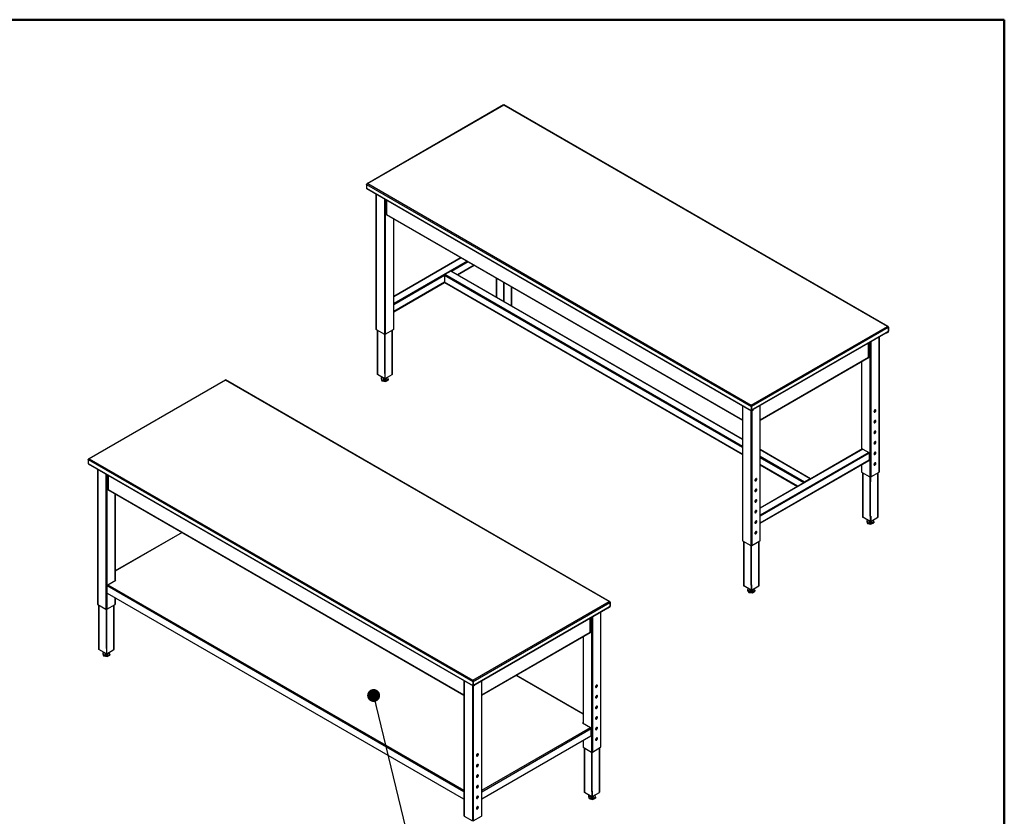
# Model space of a CAD drawing. Units: inches. Extents: x 0.5 to 10.5, y 0.5 to 8.
# Drawn here: x 7.5 to 10.5, y 5.5 to 8 of the extents above; entities that cross this region are included whole.
import ezdxf

# ---------------------------------------------------------------- set-up
doc = ezdxf.new("R2010")
doc.units = ezdxf.units.IN
doc.header["$MEASUREMENT"] = 0
doc.dimstyles.new('SLDDIMSTYLE4', dxfattribs={"dimtxt": 0.18, "dimasz": 0.04, "dimexe": 0, "dimexo": 0.0625, "dimgap": 0, "dimtad": 0, "dimtih": 1, "dimtoh": 1, "dimdec": 0, "dimrnd": 1e-09, "dimzin": 0, "dimdsep": 46, "dimtxsty": 'Standard', "dimblk1": 'DOT', "dimblk2": 'DOT', "dimsah": 1, "dimcen": 0.09, "dimadec": 0, "dimazin": 0, "dimtfac": 0.04, "dimtdec": 0, "dimtofl": 0, "dimtmove": 0, "dimatfit": 3, "dimldrblk": 'DOT', "dimfxl": 0, "dimfrac": 2, "dimtolj": 1, "dimtzin": 0, "dimarcsym": 0})

# ---------------------------------------------------------------- blocks, each defined once
blk = doc.blocks.new('_Dot')
at = {"color": 0, "linetype": 'ByBlock', "lineweight": -2}
blk.add_line((-0.5, 0), (-1, 0), dxfattribs=at)
at = {"color": 0, "linetype": 'ByBlock', "const_width": 0.5}
blk.add_lwpolyline([(-0.25, 0, 1), (0.25, 0, 1)], format="xyb", close=True, dxfattribs=at)

msp = doc.modelspace()

# ---------------------------------------------------------------- linework, layer by layer
at = {"color": 7, "linetype": 'Continuous', "lineweight": 50}
for p, q in [((0.5, 8), (10.5, 8)), ((10.5, 8), (10.5, 0.5))]:
    msp.add_line(p, q, dxfattribs=at)
at = {"color": 7, "linetype": 'Continuous', "lineweight": 25}
for p, q in [((8.95408, 7.73688), (8.53263, 7.49359)), ((8.95495, 7.73651), (8.53435, 7.4937)), ((10.13923, 7.05284), (8.95495, 7.73651)), ((10.14144, 7.05244), (8.95533, 7.73717)), ((8.53069, 7.49159), (9.71863, 6.80581)), ((8.53069, 7.49159), (8.53069, 7.47949)), ((8.53069, 7.47949), (9.71863, 6.7937)), ((8.53435, 7.4937), (9.71863, 6.81004)), ((8.53123, 7.4783), (9.71917, 6.79252)), ((8.5598, 7.46181), (8.5598, 7.04461)), ((8.56039, 7.46147), (8.56039, 7.04379)), ((8.58584, 7.44677), (8.58584, 7.02909)), ((8.58867, 7.44514), (8.58867, 7.02909)), ((8.59187, 7.44329), (8.59187, 7.39988)), ((8.59263, 7.44286), (8.59263, 7.39882)), ((8.59164, 7.40036), (8.59079, 7.39988)), ((8.59079, 7.39988), (8.59263, 7.39882)), ((8.59133, 7.39869), (9.69117, 6.76377)), ((8.59164, 7.40036), (8.59187, 7.40023)), ((8.59263, 7.39882), (9.69117, 6.76464)), ((8.61413, 7.38553), (8.61413, 7.04379)), ((8.61471, 7.04461), (8.61471, 7.38519)), ((8.82255, 7.26521), (8.61471, 7.14523)), ((8.82313, 7.26488), (8.61471, 7.14456)), ((8.84152, 7.25426), (8.61471, 7.12333)), ((8.84435, 7.25263), (8.79291, 7.22293)), ((8.86273, 7.24201), (8.81129, 7.21232)), ((8.81188, 7.21198), (8.86332, 7.24168)), ((8.77111, 7.21035), (8.61471, 7.12007)), ((8.77111, 7.21035), (8.77111, 7.18912)), ((9.69117, 6.67921), (8.77111, 7.21035)), ((8.7909, 7.22341), (8.77252, 7.2128)), ((9.69117, 6.68247), (8.77252, 7.2128)), ((9.69117, 6.7037), (8.7909, 7.22341)), ((9.69117, 6.70437), (8.7919, 7.22351)), ((8.77111, 7.18912), (8.61471, 7.09884)), ((8.61471, 7.09816), (8.77123, 7.18852)), ((9.69117, 6.65798), (8.77111, 7.18912)), ((8.77152, 7.1882), (9.69117, 6.6573)), ((8.93098, 7.20262), (8.93098, 7.14323)), ((8.93189, 7.20209), (8.93189, 7.1427)), ((8.95389, 7.18939), (8.95389, 7.13)), ((8.95495, 7.18878), (8.95495, 7.12938)), ((8.97802, 7.11679), (8.97802, 7.17546)), ((8.97893, 7.11806), (8.97893, 7.17493)), ((8.97739, 7.11643), (8.97802, 7.11679)), ((8.56039, 7.04379), (8.58584, 7.02909)), ((8.56328, 7.04212), (8.56328, 6.90579)), ((8.56419, 7.04159), (8.56419, 6.90453)), ((8.58726, 7.01369), (8.58726, 7.02876)), ((8.58832, 7.01431), (8.58832, 7.02893)), ((8.58867, 7.02909), (8.61413, 7.04379)), ((8.61033, 6.90453), (8.61033, 7.04159)), ((8.61123, 6.90579), (8.61123, 7.04212)), ((9.71863, 6.81004), (10.13923, 7.05284)), ((9.71961, 6.80637), (10.14191, 7.05016)), ((9.72598, 6.79795), (10.13554, 7.03438)), ((9.72598, 6.79707), (10.135, 7.0332)), ((10.13475, 7.03305), (10.13476, 7.03304)), ((10.13476, 7.03304), (10.13476, 7.03306)), ((10.13533, 7.03352), (10.13554, 7.0334)), ((10.14085, 7.03647), (10.13554, 7.0334)), ((10.13554, 7.0334), (10.13554, 7.03438)), ((10.13688, 7.03401), (10.14106, 7.03643)), ((10.13688, 7.03304), (10.14106, 7.03546)), ((10.13688, 7.03401), (10.13688, 7.03304)), ((10.14092, 7.03651), (10.14106, 7.03643)), ((10.14106, 7.03643), (10.14106, 7.03546)), ((10.14205, 7.05024), (10.14163, 7.05076)), ((10.14183, 7.05037), (10.14205, 7.05024)), ((10.14191, 7.05016), (10.14191, 7.0383)), ((10.14205, 7.03814), (10.14191, 7.03822)), ((10.14289, 7.05073), (10.14205, 7.05024)), ((10.14205, 7.05024), (10.14205, 7.03814)), ((10.14205, 7.03814), (10.14289, 7.03863)), ((10.14289, 7.05073), (10.14289, 7.03863)), ((8.5862, 7.01431), (8.58726, 7.01369)), ((8.5862, 7.01431), (8.5862, 6.90816)), ((8.58726, 7.01369), (8.58832, 7.01431)), ((8.58726, 7.01369), (8.58726, 6.90754)), ((10.08096, 6.95796), (10.08096, 7.002)), ((10.08172, 6.95902), (10.08172, 7.00243)), ((10.08491, 7.00428), (10.08491, 6.58823)), ((10.08774, 7.00591), (10.08774, 6.58823)), ((10.11319, 7.02061), (10.11319, 6.60293)), ((10.11378, 6.60375), (10.11378, 7.02094)), ((9.74608, 6.76464), (10.08096, 6.95796)), ((9.74608, 6.76377), (10.08225, 6.95783)), ((10.05887, 6.94433), (10.05887, 6.67267)), ((10.05945, 6.94467), (10.05945, 6.67301)), ((10.08279, 6.95902), (10.08096, 6.95796)), ((10.08195, 6.9595), (10.08172, 6.95937)), ((10.08195, 6.9595), (10.08279, 6.95902)), ((8.58726, 6.89121), (8.56419, 6.90453)), ((8.5862, 6.90816), (8.58726, 6.90754)), ((8.58832, 6.90816), (8.58726, 6.90754)), ((8.58726, 6.90754), (8.58726, 6.89121)), ((8.58832, 6.89182), (8.58832, 6.90816)), ((8.58832, 6.89182), (8.61033, 6.90453)), ((8.0945, 6.88731), (7.67305, 6.64401)), ((8.09537, 6.88694), (7.67477, 6.64413)), ((9.27965, 6.20327), (8.09537, 6.88694)), ((9.28186, 6.20287), (8.09575, 6.8876)), ((8.57917, 6.89588), (8.57646, 6.89461)), ((8.57646, 6.89461), (8.57831, 6.88803)), ((8.57646, 6.89461), (8.57646, 6.89183)), ((8.57646, 6.89183), (8.57831, 6.88525)), ((8.57831, 6.88803), (8.5891, 6.88566)), ((8.57831, 6.88803), (8.57831, 6.88525)), ((8.57831, 6.88525), (8.5891, 6.88288)), ((8.58226, 6.8941), (8.58226, 6.89224)), ((8.58726, 6.89121), (8.58832, 6.89182)), ((8.5891, 6.88566), (8.59805, 6.88987)), ((8.5891, 6.88288), (8.59805, 6.88709)), ((8.5891, 6.88566), (8.5891, 6.88288)), ((8.59226, 6.89224), (8.59226, 6.8941)), ((8.59805, 6.88987), (8.59623, 6.89639)), ((8.59805, 6.88987), (8.59805, 6.88709)), ((9.71863, 6.81004), (9.71863, 6.80928)), ((9.69117, 6.80868), (9.69117, 6.39148)), ((9.69176, 6.80834), (9.69176, 6.39066)), ((9.71721, 6.79365), (9.71721, 6.37597)), ((9.71868, 6.80871), (9.71863, 6.80928)), ((9.71863, 6.80928), (9.71863, 6.80865)), ((9.71863, 6.80581), (9.71947, 6.80629)), ((9.71863, 6.80581), (9.71863, 6.7937)), ((9.71947, 6.79419), (9.71863, 6.7937)), ((9.71961, 6.80637), (9.71935, 6.80652)), ((9.71947, 6.80629), (9.71947, 6.79419)), ((9.71947, 6.7946), (9.71961, 6.79452)), ((9.71947, 6.79409), (9.71992, 6.79383)), ((9.71961, 6.80637), (9.71961, 6.79452)), ((9.72004, 6.79246), (9.72004, 6.37597)), ((9.72046, 6.79362), (9.72022, 6.79376)), ((9.72046, 6.79362), (9.72464, 6.79603)), ((9.72046, 6.79265), (9.72464, 6.79506)), ((9.72046, 6.79362), (9.72046, 6.79265)), ((9.72598, 6.79697), (9.72067, 6.7939)), ((9.72464, 6.79506), (9.72464, 6.79603)), ((9.72508, 6.79567), (9.72508, 6.79645)), ((9.72598, 6.79795), (9.72598, 6.79697)), ((9.7455, 6.80834), (9.7455, 6.39066)), ((9.74608, 6.39148), (9.74608, 6.80868)), ((10.06199, 6.67448), (9.74608, 6.49211)), ((10.06299, 6.67438), (9.74608, 6.49143)), ((9.90206, 6.58263), (9.74608, 6.67267)), ((9.90106, 6.58253), (9.74608, 6.672)), ((10.08137, 6.66376), (9.74608, 6.47021)), ((10.08279, 6.66131), (9.74608, 6.46694)), ((10.06299, 6.67438), (10.08137, 6.66376)), ((10.08279, 6.66131), (10.08279, 6.64008)), ((7.67111, 6.64202), (8.85904, 5.95623)), ((7.67111, 6.64202), (7.67111, 6.62991)), ((7.67111, 6.62991), (8.85904, 5.94413)), ((7.67164, 6.62873), (8.85958, 5.94295)), ((7.67477, 6.64413), (8.85904, 5.96046)), ((9.88268, 6.57192), (9.74608, 6.65077)), ((9.88068, 6.56981), (9.74608, 6.64751)), ((10.08279, 6.64008), (9.74608, 6.44571)), ((9.74608, 6.44503), (10.08237, 6.63917)), ((7.70022, 6.61223), (7.70022, 6.19503)), ((7.7008, 6.61189), (7.7008, 6.19422)), ((7.72626, 6.5972), (7.72626, 6.17952)), ((9.86229, 6.55919), (9.74608, 6.62628)), ((9.74608, 6.6256), (9.8617, 6.55885)), ((10.05887, 6.6256), (10.05887, 6.60375)), ((10.05945, 6.62594), (10.05945, 6.60293)), ((10.05945, 6.60293), (10.08491, 6.58823)), ((10.06235, 6.60126), (10.06235, 6.46493)), ((10.06326, 6.60073), (10.06326, 6.46367)), ((10.08774, 6.58823), (10.11319, 6.60293)), ((10.10939, 6.46367), (10.10939, 6.60073)), ((10.1103, 6.46493), (10.1103, 6.60126)), ((7.72909, 6.59557), (7.72909, 6.17952)), ((7.73228, 6.59372), (7.73228, 6.5503)), ((7.73304, 6.59328), (7.73304, 6.54925)), ((9.90106, 6.58253), (9.88268, 6.57192)), ((10.08526, 6.57345), (10.08632, 6.57283)), ((10.08526, 6.57345), (10.08526, 6.46729)), ((10.08632, 6.57283), (10.08632, 6.5879)), ((10.08739, 6.57345), (10.08632, 6.57283)), ((10.08632, 6.57283), (10.08632, 6.46668)), ((10.08739, 6.57345), (10.08739, 6.58807)), ((7.73205, 6.55079), (7.73121, 6.5503)), ((7.73121, 6.5503), (7.73304, 6.54925)), ((7.73175, 6.54912), (8.83159, 5.91419)), ((7.73205, 6.55079), (7.73228, 6.55066)), ((7.73304, 6.54925), (8.83159, 5.91507)), ((7.75454, 6.53596), (7.75454, 6.26817)), ((7.75513, 6.26851), (7.75513, 6.53562)), ((10.08632, 6.45035), (10.06326, 6.46367)), ((10.07824, 6.45502), (10.07553, 6.45375)), ((10.07553, 6.45375), (10.07737, 6.44717)), ((10.07553, 6.45375), (10.07553, 6.45097)), ((10.07553, 6.45097), (10.07737, 6.44439)), ((10.07737, 6.44717), (10.08817, 6.4448)), ((10.07737, 6.44717), (10.07737, 6.44439)), ((10.08132, 6.45324), (10.08132, 6.45138)), ((10.08526, 6.46729), (10.08632, 6.46668)), ((10.08739, 6.46729), (10.08632, 6.46668)), ((10.08632, 6.46668), (10.08632, 6.45035)), ((10.08632, 6.45035), (10.08739, 6.45096)), ((10.08739, 6.46729), (10.08739, 6.45096)), ((10.08739, 6.45096), (10.10939, 6.46367)), ((10.08817, 6.4448), (10.09712, 6.44901)), ((10.08817, 6.44202), (10.09712, 6.44623)), ((10.09132, 6.45138), (10.09132, 6.45324)), ((10.09712, 6.44901), (10.09529, 6.45553)), ((10.09712, 6.44901), (10.09712, 6.44623)), ((7.96112, 6.4167), (7.75513, 6.29779)), ((7.96191, 6.41625), (7.75513, 6.29688)), ((10.07737, 6.44439), (10.08817, 6.44202)), ((10.08817, 6.4448), (10.08817, 6.44202)), ((9.69176, 6.39066), (9.71721, 6.37597)), ((9.69465, 6.38899), (9.69465, 6.25267)), ((9.69556, 6.38847), (9.69556, 6.2514)), ((9.72004, 6.37597), (9.7455, 6.39066)), ((9.7417, 6.2514), (9.7417, 6.38847)), ((9.74261, 6.25267), (9.74261, 6.38899)), ((9.71757, 6.36118), (9.71863, 6.36057)), ((9.71757, 6.36118), (9.71757, 6.25503)), ((9.71863, 6.36057), (9.71863, 6.37563)), ((9.71969, 6.36118), (9.71863, 6.36057)), ((9.71863, 6.36057), (9.71863, 6.25442)), ((9.71969, 6.36118), (9.71969, 6.37581)), ((7.73227, 6.25531), (7.75684, 6.26949)), ((7.75684, 6.26949), (7.75513, 6.27048)), ((7.75513, 6.26951), (7.756, 6.26901)), ((7.73037, 6.22972), (7.73037, 6.25201)), ((8.83159, 5.61629), (7.73037, 6.25201)), ((7.73227, 6.25531), (8.83159, 5.62069)), ((9.71863, 6.23808), (9.69556, 6.2514)), ((9.71072, 6.24265), (9.70723, 6.24018)), ((9.70723, 6.24018), (9.71133, 6.23395)), ((9.70723, 6.24018), (9.70723, 6.2374)), ((9.70723, 6.2374), (9.71133, 6.23117)), ((9.71133, 6.23395), (9.71133, 6.23117)), ((9.71133, 6.23395), (9.72273, 6.23288)), ((9.71363, 6.24097), (9.71363, 6.23911)), ((9.71757, 6.25503), (9.71863, 6.25442)), ((9.71969, 6.25503), (9.71863, 6.25442)), ((9.71863, 6.25442), (9.71863, 6.23808)), ((9.71863, 6.23808), (9.71969, 6.2387)), ((9.71969, 6.25503), (9.71969, 6.2387)), ((9.71969, 6.2387), (9.7417, 6.2514)), ((9.72273, 6.23288), (9.73003, 6.23805)), ((9.72273, 6.23011), (9.73003, 6.23527)), ((9.72273, 6.23288), (9.72273, 6.23011)), ((9.72363, 6.23911), (9.72363, 6.24097)), ((9.73003, 6.23805), (9.72687, 6.24284)), ((9.73003, 6.23805), (9.73003, 6.23527)), ((8.83159, 5.59302), (7.73122, 6.22825)), ((7.75454, 6.21479), (7.75454, 6.19422)), ((7.75513, 6.19503), (7.75513, 6.21445)), ((8.85904, 5.96046), (9.27965, 6.20327)), ((9.71133, 6.23117), (9.72273, 6.23011)), ((7.7008, 6.19422), (7.72626, 6.17952)), ((7.7037, 6.19255), (7.7037, 6.05622)), ((7.70461, 6.19202), (7.70461, 6.05496)), ((7.72767, 6.16412), (7.72767, 6.17918)), ((7.72874, 6.16473), (7.72874, 6.17936)), ((7.72909, 6.17952), (7.75454, 6.19422)), ((7.75074, 6.05496), (7.75074, 6.19202)), ((7.75165, 6.05622), (7.75165, 6.19255)), ((8.86003, 5.9568), (9.28233, 6.20059)), ((8.8664, 5.94838), (9.27596, 6.18481)), ((8.8664, 5.9475), (9.27542, 6.18362)), ((9.27517, 6.18348), (9.27518, 6.18347)), ((9.27518, 6.18347), (9.27518, 6.18348)), ((9.27575, 6.18395), (9.27596, 6.18383)), ((9.28127, 6.18689), (9.27596, 6.18383)), ((9.27596, 6.18383), (9.27596, 6.18481)), ((9.2773, 6.18444), (9.28148, 6.18685)), ((9.2773, 6.18347), (9.28148, 6.18588)), ((9.2773, 6.18444), (9.2773, 6.18347)), ((9.28133, 6.18694), (9.28148, 6.18685)), ((9.28148, 6.18685), (9.28148, 6.18588)), ((9.28247, 6.20067), (9.28205, 6.20119)), ((9.28225, 6.2008), (9.28247, 6.20067)), ((9.28247, 6.18857), (9.28232, 6.18865)), ((9.28233, 6.20059), (9.28233, 6.18873)), ((9.28331, 6.20116), (9.28247, 6.20067)), ((9.28247, 6.20067), (9.28247, 6.18857)), ((9.28247, 6.18857), (9.28331, 6.18905)), ((9.28331, 6.20116), (9.28331, 6.18905)), ((7.72661, 6.16473), (7.72767, 6.16412)), ((7.72661, 6.16473), (7.72661, 6.05858)), ((7.72767, 6.16412), (7.72874, 6.16473)), ((7.72767, 6.16412), (7.72767, 6.05797)), ((9.22137, 6.10839), (9.22137, 6.15242)), ((9.22213, 6.10944), (9.22213, 6.15286)), ((9.22533, 6.15471), (9.22533, 5.73866)), ((9.22815, 6.15634), (9.22815, 5.73866)), ((9.25361, 6.17103), (9.25361, 5.75336)), ((9.2542, 5.75417), (9.2542, 6.17137)), ((8.8865, 5.91507), (9.22137, 6.10839)), ((8.8865, 5.91419), (9.22267, 6.10826)), ((9.19928, 6.09476), (9.19928, 5.82764)), ((9.19987, 6.0951), (9.19987, 5.82731)), ((9.2232, 6.10944), (9.22137, 6.10839)), ((9.22236, 6.10993), (9.22213, 6.1098)), ((9.22236, 6.10993), (9.2232, 6.10944)), ((7.72767, 6.04164), (7.70461, 6.05496)), ((7.72661, 6.05858), (7.72767, 6.05797)), ((7.72874, 6.05858), (7.72767, 6.05797)), ((7.72767, 6.05797), (7.72767, 6.04164)), ((7.72874, 6.04225), (7.72874, 6.05858)), ((7.72874, 6.04225), (7.75074, 6.05496)), ((7.71958, 6.04631), (7.71688, 6.04504)), ((7.71688, 6.04504), (7.71872, 6.03846)), ((7.71688, 6.04504), (7.71688, 6.04226)), ((7.71688, 6.04226), (7.71872, 6.03568)), ((7.71872, 6.03846), (7.72952, 6.03609)), ((7.71872, 6.03846), (7.71872, 6.03568)), ((7.71872, 6.03568), (7.72952, 6.03331)), ((7.72267, 6.04452), (7.72267, 6.04267)), ((7.72767, 6.04164), (7.72874, 6.04225)), ((7.72952, 6.03609), (7.73847, 6.0403)), ((7.72952, 6.03331), (7.73847, 6.03752)), ((7.72952, 6.03609), (7.72952, 6.03331)), ((7.73267, 6.04267), (7.73267, 6.04452)), ((7.73847, 6.0403), (7.73664, 6.04682)), ((7.73847, 6.0403), (7.73847, 6.03752)), ((8.83159, 5.95911), (8.83159, 5.54191)), ((8.83217, 5.95877), (8.83217, 5.54109)), ((8.85904, 5.96046), (8.85904, 5.95971)), ((8.85909, 5.95914), (8.85904, 5.95971)), ((8.85904, 5.95971), (8.85904, 5.95908)), ((8.88591, 5.95877), (8.88591, 5.54109)), ((8.8865, 5.54191), (8.8865, 5.95911)), ((9.19928, 5.85602), (8.9925, 5.97539)), ((9.19928, 5.85692), (8.99329, 5.97584)), ((8.85763, 5.94407), (8.85763, 5.5264)), ((8.85904, 5.95623), (8.85989, 5.95672)), ((8.85904, 5.95623), (8.85904, 5.94413)), ((8.85989, 5.94462), (8.85904, 5.94413)), ((8.86003, 5.9568), (8.85977, 5.95695)), ((8.85989, 5.95672), (8.85989, 5.94462)), ((8.85989, 5.94503), (8.86003, 5.94494)), ((8.85989, 5.94452), (8.86034, 5.94426)), ((8.86003, 5.9568), (8.86003, 5.94494)), ((8.86046, 5.94289), (8.86046, 5.5264)), ((8.86088, 5.94405), (8.86063, 5.94419)), ((8.86088, 5.94405), (8.86506, 5.94646)), ((8.86088, 5.94307), (8.86506, 5.94549)), ((8.86088, 5.94405), (8.86088, 5.94307)), ((8.8664, 5.9474), (8.86109, 5.94433)), ((8.86506, 5.94549), (8.86506, 5.94646)), ((8.86549, 5.9461), (8.86549, 5.94688)), ((8.8664, 5.94838), (8.8664, 5.9474)), ((8.8865, 5.62069), (9.22214, 5.81445)), ((8.8865, 5.61629), (9.22405, 5.81115)), ((9.19928, 5.82962), (9.19757, 5.82863)), ((9.19757, 5.82863), (9.22214, 5.81445)), ((9.19841, 5.82815), (9.19928, 5.82865)), ((9.22405, 5.78886), (9.22405, 5.81115)), ((9.2232, 5.78739), (8.8865, 5.59302)), ((9.19928, 5.77359), (9.19928, 5.75417)), ((9.19987, 5.77393), (9.19987, 5.75336)), ((9.19987, 5.75336), (9.22533, 5.73866)), ((9.20276, 5.75169), (9.20276, 5.61536)), ((9.20367, 5.75116), (9.20367, 5.61409)), ((9.22815, 5.73866), (9.25361, 5.75336)), ((9.24981, 5.61409), (9.24981, 5.75116)), ((9.25072, 5.61536), (9.25072, 5.75169)), ((9.22568, 5.72387), (9.22674, 5.72326)), ((9.22568, 5.72387), (9.22568, 5.61772)), ((9.22674, 5.72326), (9.22674, 5.73832)), ((9.2278, 5.72387), (9.22674, 5.72326)), ((9.22674, 5.72326), (9.22674, 5.61711)), ((9.2278, 5.72387), (9.2278, 5.7385)), ((9.22674, 5.60078), (9.20367, 5.61409)), ((9.21865, 5.60545), (9.21595, 5.60418)), ((9.21595, 5.60418), (9.21779, 5.59759)), ((9.21595, 5.60418), (9.21595, 5.6014)), ((9.21595, 5.6014), (9.21779, 5.59482)), ((9.21779, 5.59759), (9.22858, 5.59523)), ((9.21779, 5.59759), (9.21779, 5.59482)), ((9.21779, 5.59482), (9.22858, 5.59245)), ((9.22174, 5.60366), (9.22174, 5.60181)), ((9.22568, 5.61772), (9.22674, 5.61711)), ((9.2278, 5.61772), (9.22674, 5.61711)), ((9.22674, 5.61711), (9.22674, 5.60078)), ((9.22674, 5.60078), (9.2278, 5.60139)), ((9.2278, 5.61772), (9.2278, 5.60139)), ((9.2278, 5.60139), (9.24981, 5.61409)), ((9.22858, 5.59523), (9.23753, 5.59944)), ((9.22858, 5.59245), (9.23753, 5.59666)), ((9.22858, 5.59523), (9.22858, 5.59245)), ((9.23174, 5.60181), (9.23174, 5.60366)), ((9.23753, 5.59944), (9.23571, 5.60596)), ((9.23753, 5.59944), (9.23753, 5.59666)), ((8.83217, 5.54109), (8.85763, 5.5264)), ((8.86046, 5.5264), (8.88591, 5.54109))]:
    msp.add_line(p, q, dxfattribs=at)
at = {"color": 7, "linetype": 'Continuous', "lineweight": 25, "flags": 128}
for points in [[(8.58226, 6.89224), (8.58229, 6.89189), (8.58258, 6.89122), (8.58314, 6.8906), (8.58394, 6.89008), (8.58493, 6.88969), (8.58606, 6.88944), (8.58725, 6.88935), (8.58845, 6.88944), (8.58958, 6.88968), (8.59057, 6.89008), (8.59137, 6.8906), (8.59193, 6.89121)], [(8.59193, 6.89121), (8.59222, 6.89189), (8.59226, 6.89224)], [(10.09757, 6.78988), (10.09767, 6.78907), (10.09796, 6.78843), (10.09842, 6.788), (10.09902, 6.78782), (10.09972, 6.78788), (10.10047, 6.7882), (10.10122, 6.78875), (10.10192, 6.78949), (10.10252, 6.79037), (10.10298, 6.79133), (10.10327, 6.7923), (10.10337, 6.79323), (10.10327, 6.79403), (10.10298, 6.79467), (10.10252, 6.7951), (10.10192, 6.79529), (10.10122, 6.79522), (10.10047, 6.7949), (10.09972, 6.79435), (10.09902, 6.79361), (10.09842, 6.79274), (10.09796, 6.79178), (10.09767, 6.7908), (10.09757, 6.78988)], [(10.10205, 6.79527), (10.10213, 6.79516), (10.10242, 6.79452), (10.10252, 6.79372), (10.10242, 6.79279), (10.10213, 6.79182), (10.10167, 6.79086), (10.10107, 6.78998), (10.10037, 6.78924), (10.09962, 6.78869), (10.09887, 6.78837), (10.09817, 6.78831), (10.09804, 6.78832)], [(10.09757, 6.75722), (10.09767, 6.75641), (10.09796, 6.75577), (10.09842, 6.75534), (10.09902, 6.75515), (10.09972, 6.75522), (10.10047, 6.75554), (10.10122, 6.75609), (10.10192, 6.75683), (10.10252, 6.75771), (10.10298, 6.75867), (10.10327, 6.75964), (10.10337, 6.76056), (10.10327, 6.76137), (10.10298, 6.76201), (10.10252, 6.76244), (10.10192, 6.76263), (10.10122, 6.76256), (10.10047, 6.76224), (10.09972, 6.76169), (10.09902, 6.76095), (10.09842, 6.76007), (10.09796, 6.75911), (10.09767, 6.75814), (10.09757, 6.75722)], [(10.10205, 6.76261), (10.10213, 6.7625), (10.10242, 6.76186), (10.10252, 6.76105), (10.10242, 6.76013), (10.10213, 6.75916), (10.10167, 6.7582), (10.10107, 6.75732), (10.10037, 6.75658), (10.09962, 6.75603), (10.09887, 6.75571), (10.09817, 6.75564), (10.09804, 6.75566)], [(10.09757, 6.72455), (10.09767, 6.72375), (10.09796, 6.72311), (10.09842, 6.72268), (10.09902, 6.72249), (10.09972, 6.72256), (10.10047, 6.72288), (10.10122, 6.72343), (10.10192, 6.72417), (10.10252, 6.72504), (10.10298, 6.726), (10.10327, 6.72698), (10.10337, 6.7279), (10.10327, 6.72871), (10.10298, 6.72935), (10.10252, 6.72978), (10.10192, 6.72996), (10.10122, 6.7299), (10.10047, 6.72958), (10.09972, 6.72903), (10.09902, 6.72829), (10.09842, 6.72741), (10.09796, 6.72645), (10.09767, 6.72548), (10.09757, 6.72455)], [(10.10205, 6.72995), (10.10213, 6.72984), (10.10242, 6.7292), (10.10252, 6.72839), (10.10242, 6.72747), (10.10213, 6.72649), (10.10167, 6.72553), (10.10107, 6.72466), (10.10037, 6.72392), (10.09962, 6.72337), (10.09887, 6.72305), (10.09817, 6.72298), (10.09804, 6.723)], [(10.09757, 6.69189), (10.09767, 6.69108), (10.09796, 6.69044), (10.09842, 6.69002), (10.09902, 6.68983), (10.09972, 6.6899), (10.10047, 6.69022), (10.10122, 6.69077), (10.10192, 6.6915), (10.10252, 6.69238), (10.10298, 6.69334), (10.10327, 6.69432), (10.10337, 6.69524), (10.10327, 6.69605), (10.10298, 6.69669), (10.10252, 6.69712), (10.10192, 6.6973), (10.10122, 6.69723), (10.10047, 6.69691), (10.09972, 6.69637), (10.09902, 6.69563), (10.09842, 6.69475), (10.09796, 6.69379), (10.09767, 6.69282), (10.09757, 6.69189)], [(10.10205, 6.69729), (10.10213, 6.69718), (10.10242, 6.69654), (10.10252, 6.69573), (10.10242, 6.69481), (10.10213, 6.69383), (10.10167, 6.69287), (10.10107, 6.69199), (10.10037, 6.69126), (10.09962, 6.69071), (10.09887, 6.69039), (10.09817, 6.69032), (10.09804, 6.69034)], [(10.09757, 6.65923), (10.09767, 6.65842), (10.09796, 6.65778), (10.09842, 6.65735), (10.09902, 6.65717), (10.09972, 6.65724), (10.10047, 6.65756), (10.10122, 6.6581), (10.10192, 6.65884), (10.10252, 6.65972), (10.10298, 6.66068), (10.10327, 6.66166), (10.10337, 6.66258), (10.10327, 6.66339), (10.10298, 6.66403), (10.10252, 6.66446), (10.10192, 6.66464), (10.10122, 6.66457), (10.10047, 6.66425), (10.09972, 6.66371), (10.09902, 6.66297), (10.09842, 6.66209), (10.09796, 6.66113), (10.09767, 6.66015), (10.09757, 6.65923)], [(10.10205, 6.66462), (10.10213, 6.66452), (10.10242, 6.66388), (10.10252, 6.66307), (10.10242, 6.66215), (10.10213, 6.66117), (10.10167, 6.66021), (10.10107, 6.65933), (10.10037, 6.65859), (10.09962, 6.65805), (10.09887, 6.65773), (10.09817, 6.65766), (10.09804, 6.65768)], [(10.09757, 6.62657), (10.09767, 6.62576), (10.09796, 6.62512), (10.09842, 6.62469), (10.09902, 6.62451), (10.09972, 6.62458), (10.10047, 6.6249), (10.10122, 6.62544), (10.10192, 6.62618), (10.10252, 6.62706), (10.10298, 6.62802), (10.10327, 6.62899), (10.10337, 6.62992), (10.10327, 6.63073), (10.10298, 6.63137), (10.10252, 6.63179), (10.10192, 6.63198), (10.10122, 6.63191), (10.10047, 6.63159), (10.09972, 6.63104), (10.09902, 6.63031), (10.09842, 6.62943), (10.09796, 6.62847), (10.09767, 6.62749), (10.09757, 6.62657)], [(10.10205, 6.63196), (10.10213, 6.63186), (10.10242, 6.63122), (10.10252, 6.63041), (10.10242, 6.62948), (10.10213, 6.62851), (10.10167, 6.62755), (10.10107, 6.62667), (10.10037, 6.62593), (10.09962, 6.62539), (10.09887, 6.62507), (10.09817, 6.625), (10.09804, 6.62501)], [(9.73567, 6.58096), (9.73557, 6.58177), (9.73528, 6.58241), (9.73482, 6.58284), (9.73422, 6.58302), (9.73352, 6.58295), (9.73277, 6.58263), (9.73202, 6.58209), (9.73132, 6.58135), (9.73072, 6.58047), (9.73026, 6.57951), (9.72997, 6.57854), (9.72987, 6.57761), (9.72997, 6.5768), (9.73026, 6.57616), (9.73072, 6.57573), (9.73132, 6.57555), (9.73202, 6.57562), (9.73277, 6.57594), (9.73352, 6.57648), (9.73422, 6.57722), (9.73482, 6.5781), (9.73528, 6.57906), (9.73557, 6.58004), (9.73567, 6.58096)], [(9.73435, 6.583), (9.73443, 6.5829), (9.73472, 6.58226), (9.73482, 6.58145), (9.73472, 6.58053), (9.73443, 6.57955), (9.73397, 6.57859), (9.73337, 6.57771), (9.73267, 6.57697), (9.73192, 6.57643), (9.73117, 6.57611), (9.73047, 6.57604), (9.73034, 6.57606)], [(9.73567, 6.5483), (9.73557, 6.54911), (9.73528, 6.54975), (9.73482, 6.55017), (9.73422, 6.55036), (9.73352, 6.55029), (9.73277, 6.54997), (9.73202, 6.54942), (9.73132, 6.54869), (9.73072, 6.54781), (9.73026, 6.54685), (9.72997, 6.54587), (9.72987, 6.54495), (9.72997, 6.54414), (9.73026, 6.5435), (9.73072, 6.54307), (9.73132, 6.54289), (9.73202, 6.54296), (9.73277, 6.54328), (9.73352, 6.54382), (9.73422, 6.54456), (9.73482, 6.54544), (9.73528, 6.5464), (9.73557, 6.54737), (9.73567, 6.5483)], [(9.73435, 6.55034), (9.73443, 6.55024), (9.73472, 6.5496), (9.73482, 6.54879), (9.73472, 6.54786), (9.73443, 6.54689), (9.73397, 6.54593), (9.73337, 6.54505), (9.73267, 6.54431), (9.73192, 6.54377), (9.73117, 6.54345), (9.73047, 6.54338), (9.73034, 6.54339)], [(9.73567, 6.51564), (9.73557, 6.51645), (9.73528, 6.51709), (9.73482, 6.51751), (9.73422, 6.5177), (9.73352, 6.51763), (9.73277, 6.51731), (9.73202, 6.51676), (9.73132, 6.51602), (9.73072, 6.51515), (9.73026, 6.51419), (9.72997, 6.51321), (9.72987, 6.51229), (9.72997, 6.51148), (9.73026, 6.51084), (9.73072, 6.51041), (9.73132, 6.51023), (9.73202, 6.5103), (9.73277, 6.51061), (9.73352, 6.51116), (9.73422, 6.5119), (9.73482, 6.51278), (9.73528, 6.51374), (9.73557, 6.51471), (9.73567, 6.51564)], [(9.73435, 6.51768), (9.73443, 6.51758), (9.73472, 6.51694), (9.73482, 6.51613), (9.73472, 6.5152), (9.73443, 6.51423), (9.73397, 6.51327), (9.73337, 6.51239), (9.73267, 6.51165), (9.73192, 6.5111), (9.73117, 6.51079), (9.73047, 6.51072), (9.73034, 6.51073)], [(9.73567, 6.48297), (9.73557, 6.48378), (9.73528, 6.48442), (9.73482, 6.48485), (9.73422, 6.48504), (9.73352, 6.48497), (9.73277, 6.48465), (9.73202, 6.4841), (9.73132, 6.48336), (9.73072, 6.48248), (9.73026, 6.48153), (9.72997, 6.48055), (9.72987, 6.47963), (9.72997, 6.47882), (9.73026, 6.47818), (9.73072, 6.47775), (9.73132, 6.47756), (9.73202, 6.47763), (9.73277, 6.47795), (9.73352, 6.4785), (9.73422, 6.47924), (9.73482, 6.48012), (9.73528, 6.48108), (9.73557, 6.48205), (9.73567, 6.48297)], [(9.73435, 6.48502), (9.73443, 6.48491), (9.73472, 6.48427), (9.73482, 6.48346), (9.73472, 6.48254), (9.73443, 6.48157), (9.73397, 6.48061), (9.73337, 6.47973), (9.73267, 6.47899), (9.73192, 6.47844), (9.73117, 6.47812), (9.73047, 6.47805), (9.73034, 6.47807)], [(9.73567, 6.45031), (9.73557, 6.45112), (9.73528, 6.45176), (9.73482, 6.45219), (9.73422, 6.45238), (9.73352, 6.45231), (9.73277, 6.45199), (9.73202, 6.45144), (9.73132, 6.4507), (9.73072, 6.44982), (9.73026, 6.44886), (9.72997, 6.44789), (9.72987, 6.44697), (9.72997, 6.44616), (9.73026, 6.44552), (9.73072, 6.44509), (9.73132, 6.4449), (9.73202, 6.44497), (9.73277, 6.44529), (9.73352, 6.44584), (9.73422, 6.44658), (9.73482, 6.44746), (9.73528, 6.44841), (9.73557, 6.44939), (9.73567, 6.45031)], [(9.73435, 6.45236), (9.73443, 6.45225), (9.73472, 6.45161), (9.73482, 6.4508), (9.73472, 6.44988), (9.73443, 6.4489), (9.73397, 6.44795), (9.73337, 6.44707), (9.73267, 6.44633), (9.73192, 6.44578), (9.73117, 6.44546), (9.73047, 6.44539), (9.73034, 6.44541)], [(10.08132, 6.45138), (10.08136, 6.45103), (10.08165, 6.45036), (10.08221, 6.44974), (10.08301, 6.44922), (10.084, 6.44882), (10.08512, 6.44858), (10.08632, 6.44849), (10.08752, 6.44858), (10.08864, 6.44882), (10.08964, 6.44922), (10.09044, 6.44974), (10.091, 6.45035), (10.09129, 6.45103), (10.09132, 6.45138)], [(9.73567, 6.41765), (9.73557, 6.41846), (9.73528, 6.4191), (9.73482, 6.41953), (9.73422, 6.41971), (9.73352, 6.41964), (9.73277, 6.41933), (9.73202, 6.41878), (9.73132, 6.41804), (9.73072, 6.41716), (9.73026, 6.4162), (9.72997, 6.41523), (9.72987, 6.4143), (9.72997, 6.41349), (9.73026, 6.41285), (9.73072, 6.41243), (9.73132, 6.41224), (9.73202, 6.41231), (9.73277, 6.41263), (9.73352, 6.41318), (9.73422, 6.41391), (9.73482, 6.41479), (9.73528, 6.41575), (9.73557, 6.41673), (9.73567, 6.41765)], [(9.73435, 6.4197), (9.73443, 6.41959), (9.73472, 6.41895), (9.73482, 6.41814), (9.73472, 6.41722), (9.73443, 6.41624), (9.73397, 6.41528), (9.73337, 6.4144), (9.73267, 6.41367), (9.73192, 6.41312), (9.73117, 6.4128), (9.73047, 6.41273), (9.73034, 6.41275)], [(9.71363, 6.23911), (9.71363, 6.23911), (9.71378, 6.23842), (9.7142, 6.23777), (9.71489, 6.2372), (9.71579, 6.23674), (9.71686, 6.23641), (9.71803, 6.23625), (9.71924, 6.23625), (9.72041, 6.23642)], [(9.72041, 6.23642), (9.72147, 6.23674), (9.72237, 6.2372), (9.72306, 6.23777), (9.72348, 6.23842), (9.72363, 6.23911)], [(7.72267, 6.04267), (7.72271, 6.04232), (7.723, 6.04165), (7.72356, 6.04103), (7.72436, 6.04051), (7.72535, 6.04011), (7.72647, 6.03986), (7.72767, 6.03978), (7.72887, 6.03986), (7.72999, 6.04011), (7.73099, 6.0405), (7.73179, 6.04103), (7.73235, 6.04164)], [(7.73235, 6.04164), (7.73264, 6.04232), (7.73267, 6.04267)], [(9.23798, 5.94031), (9.23808, 5.9395), (9.23837, 5.93886), (9.23883, 5.93843), (9.23943, 5.93824), (9.24013, 5.93831), (9.24088, 5.93863), (9.24163, 5.93918), (9.24233, 5.93992), (9.24293, 5.94079), (9.24339, 5.94175), (9.24368, 5.94273), (9.24378, 5.94365), (9.24368, 5.94446), (9.24339, 5.9451), (9.24293, 5.94553), (9.24233, 5.94571), (9.24163, 5.94565), (9.24088, 5.94533), (9.24013, 5.94478), (9.23943, 5.94404), (9.23883, 5.94316), (9.23837, 5.9422), (9.23808, 5.94123), (9.23798, 5.94031)], [(9.24246, 5.9457), (9.24254, 5.94559), (9.24283, 5.94495), (9.24293, 5.94414), (9.24283, 5.94322), (9.24254, 5.94224), (9.24208, 5.94128), (9.24148, 5.94041), (9.24078, 5.93967), (9.24003, 5.93912), (9.23928, 5.9388), (9.23858, 5.93873), (9.23845, 5.93875)], [(9.23798, 5.90764), (9.23808, 5.90683), (9.23837, 5.90619), (9.23883, 5.90577), (9.23943, 5.90558), (9.24013, 5.90565), (9.24088, 5.90597), (9.24163, 5.90652), (9.24233, 5.90725), (9.24293, 5.90813), (9.24339, 5.90909), (9.24368, 5.91007), (9.24378, 5.91099), (9.24368, 5.9118), (9.24339, 5.91244), (9.24293, 5.91287), (9.24233, 5.91305), (9.24163, 5.91298), (9.24088, 5.91266), (9.24013, 5.91212), (9.23943, 5.91138), (9.23883, 5.9105), (9.23837, 5.90954), (9.23808, 5.90857), (9.23798, 5.90764)], [(9.24246, 5.91304), (9.24254, 5.91293), (9.24283, 5.91229), (9.24293, 5.91148), (9.24283, 5.91056), (9.24254, 5.90958), (9.24208, 5.90862), (9.24148, 5.90774), (9.24078, 5.90701), (9.24003, 5.90646), (9.23928, 5.90614), (9.23858, 5.90607), (9.23845, 5.90609)], [(9.23798, 5.87498), (9.23808, 5.87417), (9.23837, 5.87353), (9.23883, 5.8731), (9.23943, 5.87292), (9.24013, 5.87299), (9.24088, 5.87331), (9.24163, 5.87385), (9.24233, 5.87459), (9.24293, 5.87547), (9.24339, 5.87643), (9.24368, 5.87741), (9.24378, 5.87833), (9.24368, 5.87914), (9.24339, 5.87978), (9.24293, 5.88021), (9.24233, 5.88039), (9.24163, 5.88032), (9.24088, 5.88), (9.24013, 5.87946), (9.23943, 5.87872), (9.23883, 5.87784), (9.23837, 5.87688), (9.23808, 5.87591), (9.23798, 5.87498)], [(9.24246, 5.88037), (9.24254, 5.88027), (9.24283, 5.87963), (9.24293, 5.87882), (9.24283, 5.8779), (9.24254, 5.87692), (9.24208, 5.87596), (9.24148, 5.87508), (9.24078, 5.87434), (9.24003, 5.8738), (9.23928, 5.87348), (9.23858, 5.87341), (9.23845, 5.87343)], [(9.23798, 5.84232), (9.23808, 5.84151), (9.23837, 5.84087), (9.23883, 5.84044), (9.23943, 5.84026), (9.24013, 5.84033), (9.24088, 5.84065), (9.24163, 5.84119), (9.24233, 5.84193), (9.24293, 5.84281), (9.24339, 5.84377), (9.24368, 5.84474), (9.24378, 5.84567), (9.24368, 5.84648), (9.24339, 5.84712), (9.24293, 5.84754), (9.24233, 5.84773), (9.24163, 5.84766), (9.24088, 5.84734), (9.24013, 5.84679), (9.23943, 5.84606), (9.23883, 5.84518), (9.23837, 5.84422), (9.23808, 5.84324), (9.23798, 5.84232)], [(9.24246, 5.84771), (9.24254, 5.84761), (9.24283, 5.84697), (9.24293, 5.84616), (9.24283, 5.84523), (9.24254, 5.84426), (9.24208, 5.8433), (9.24148, 5.84242), (9.24078, 5.84168), (9.24003, 5.84114), (9.23928, 5.84082), (9.23858, 5.84075), (9.23845, 5.84076)], [(9.23798, 5.80966), (9.23808, 5.80885), (9.23837, 5.80821), (9.23883, 5.80778), (9.23943, 5.8076), (9.24013, 5.80767), (9.24088, 5.80798), (9.24163, 5.80853), (9.24233, 5.80927), (9.24293, 5.81015), (9.24339, 5.81111), (9.24368, 5.81208), (9.24378, 5.81301), (9.24368, 5.81382), (9.24339, 5.81446), (9.24293, 5.81488), (9.24233, 5.81507), (9.24163, 5.815), (9.24088, 5.81468), (9.24013, 5.81413), (9.23943, 5.81339), (9.23883, 5.81252), (9.23837, 5.81156), (9.23808, 5.81058), (9.23798, 5.80966)], [(9.24246, 5.81505), (9.24254, 5.81495), (9.24283, 5.81431), (9.24293, 5.8135), (9.24283, 5.81257), (9.24254, 5.8116), (9.24208, 5.81064), (9.24148, 5.80976), (9.24078, 5.80902), (9.24003, 5.80847), (9.23928, 5.80816), (9.23858, 5.80809), (9.23845, 5.8081)], [(9.23798, 5.777), (9.23808, 5.77619), (9.23837, 5.77555), (9.23883, 5.77512), (9.23943, 5.77493), (9.24013, 5.775), (9.24088, 5.77532), (9.24163, 5.77587), (9.24233, 5.77661), (9.24293, 5.77749), (9.24339, 5.77845), (9.24368, 5.77942), (9.24378, 5.78034), (9.24368, 5.78115), (9.24339, 5.78179), (9.24293, 5.78222), (9.24233, 5.78241), (9.24163, 5.78234), (9.24088, 5.78202), (9.24013, 5.78147), (9.23943, 5.78073), (9.23883, 5.77985), (9.23837, 5.7789), (9.23808, 5.77792), (9.23798, 5.777)], [(9.24246, 5.78239), (9.24254, 5.78228), (9.24283, 5.78164), (9.24293, 5.78083), (9.24283, 5.77991), (9.24254, 5.77894), (9.24208, 5.77798), (9.24148, 5.7771), (9.24078, 5.77636), (9.24003, 5.77581), (9.23928, 5.77549), (9.23858, 5.77542), (9.23845, 5.77544)], [(8.87609, 5.73139), (8.87599, 5.7322), (8.8757, 5.73284), (8.87524, 5.73326), (8.87464, 5.73345), (8.87394, 5.73338), (8.87319, 5.73306), (8.87244, 5.73251), (8.87174, 5.73178), (8.87114, 5.7309), (8.87068, 5.72994), (8.87039, 5.72896), (8.87029, 5.72804), (8.87039, 5.72723), (8.87068, 5.72659), (8.87114, 5.72616), (8.87174, 5.72598), (8.87244, 5.72605), (8.87319, 5.72636), (8.87394, 5.72691), (8.87464, 5.72765), (8.87524, 5.72853), (8.8757, 5.72949), (8.87599, 5.73046), (8.87609, 5.73139)], [(8.87477, 5.73343), (8.87485, 5.73333), (8.87514, 5.73269), (8.87524, 5.73188), (8.87514, 5.73095), (8.87485, 5.72998), (8.87439, 5.72902), (8.87379, 5.72814), (8.87309, 5.7274), (8.87234, 5.72685), (8.87159, 5.72654), (8.87089, 5.72647), (8.87076, 5.72648)], [(8.87609, 5.69872), (8.87599, 5.69953), (8.8757, 5.70017), (8.87524, 5.7006), (8.87464, 5.70079), (8.87394, 5.70072), (8.87319, 5.7004), (8.87244, 5.69985), (8.87174, 5.69911), (8.87114, 5.69823), (8.87068, 5.69728), (8.87039, 5.6963), (8.87029, 5.69538), (8.87039, 5.69457), (8.87068, 5.69393), (8.87114, 5.6935), (8.87174, 5.69331), (8.87244, 5.69338), (8.87319, 5.6937), (8.87394, 5.69425), (8.87464, 5.69499), (8.87524, 5.69587), (8.8757, 5.69683), (8.87599, 5.6978), (8.87609, 5.69872)], [(8.87477, 5.70077), (8.87485, 5.70066), (8.87514, 5.70002), (8.87524, 5.69921), (8.87514, 5.69829), (8.87485, 5.69732), (8.87439, 5.69636), (8.87379, 5.69548), (8.87309, 5.69474), (8.87234, 5.69419), (8.87159, 5.69387), (8.87089, 5.6938), (8.87076, 5.69382)], [(8.87609, 5.66606), (8.87599, 5.66687), (8.8757, 5.66751), (8.87524, 5.66794), (8.87464, 5.66813), (8.87394, 5.66806), (8.87319, 5.66774), (8.87244, 5.66719), (8.87174, 5.66645), (8.87114, 5.66557), (8.87068, 5.66461), (8.87039, 5.66364), (8.87029, 5.66272), (8.87039, 5.66191), (8.87068, 5.66127), (8.87114, 5.66084), (8.87174, 5.66065), (8.87244, 5.66072), (8.87319, 5.66104), (8.87394, 5.66159), (8.87464, 5.66233), (8.87524, 5.66321), (8.8757, 5.66416), (8.87599, 5.66514), (8.87609, 5.66606)], [(8.87477, 5.66811), (8.87485, 5.668), (8.87514, 5.66736), (8.87524, 5.66655), (8.87514, 5.66563), (8.87485, 5.66465), (8.87439, 5.6637), (8.87379, 5.66282), (8.87309, 5.66208), (8.87234, 5.66153), (8.87159, 5.66121), (8.87089, 5.66114), (8.87076, 5.66116)], [(8.87609, 5.6334), (8.87599, 5.63421), (8.8757, 5.63485), (8.87524, 5.63528), (8.87464, 5.63546), (8.87394, 5.63539), (8.87319, 5.63508), (8.87244, 5.63453), (8.87174, 5.63379), (8.87114, 5.63291), (8.87068, 5.63195), (8.87039, 5.63098), (8.87029, 5.63005), (8.87039, 5.62924), (8.87068, 5.6286), (8.87114, 5.62818), (8.87174, 5.62799), (8.87244, 5.62806), (8.87319, 5.62838), (8.87394, 5.62893), (8.87464, 5.62967), (8.87524, 5.63054), (8.8757, 5.6315), (8.87599, 5.63248), (8.87609, 5.6334)], [(8.87477, 5.63545), (8.87485, 5.63534), (8.87514, 5.6347), (8.87524, 5.63389), (8.87514, 5.63297), (8.87485, 5.63199), (8.87439, 5.63103), (8.87379, 5.63016), (8.87309, 5.62942), (8.87234, 5.62887), (8.87159, 5.62855), (8.87089, 5.62848), (8.87076, 5.6285)], [(8.87609, 5.60074), (8.87599, 5.60155), (8.8757, 5.60219), (8.87524, 5.60262), (8.87464, 5.6028), (8.87394, 5.60273), (8.87319, 5.60241), (8.87244, 5.60187), (8.87174, 5.60113), (8.87114, 5.60025), (8.87068, 5.59929), (8.87039, 5.59832), (8.87029, 5.59739), (8.87039, 5.59658), (8.87068, 5.59594), (8.87114, 5.59552), (8.87174, 5.59533), (8.87244, 5.5954), (8.87319, 5.59572), (8.87394, 5.59627), (8.87464, 5.597), (8.87524, 5.59788), (8.8757, 5.59884), (8.87599, 5.59982), (8.87609, 5.60074)], [(8.87477, 5.60278), (8.87485, 5.60268), (8.87514, 5.60204), (8.87524, 5.60123), (8.87514, 5.60031), (8.87485, 5.59933), (8.87439, 5.59837), (8.87379, 5.59749), (8.87309, 5.59676), (8.87234, 5.59621), (8.87159, 5.59589), (8.87089, 5.59582), (8.87076, 5.59584)], [(9.22174, 5.60181), (9.22178, 5.60146), (9.22206, 5.60079), (9.22262, 5.60017), (9.22342, 5.59965), (9.22441, 5.59925), (9.22554, 5.599), (9.22674, 5.59892), (9.22793, 5.599), (9.22906, 5.59925), (9.23005, 5.59964), (9.23085, 5.60016), (9.23141, 5.60078), (9.2317, 5.60146), (9.23174, 5.60181)], [(8.87609, 5.56808), (8.87599, 5.56889), (8.8757, 5.56953), (8.87524, 5.56996), (8.87464, 5.57014), (8.87394, 5.57007), (8.87319, 5.56975), (8.87244, 5.56921), (8.87174, 5.56847), (8.87114, 5.56759), (8.87068, 5.56663), (8.87039, 5.56565), (8.87029, 5.56473), (8.87039, 5.56392), (8.87068, 5.56328), (8.87114, 5.56285), (8.87174, 5.56267), (8.87244, 5.56274), (8.87319, 5.56306), (8.87394, 5.5636), (8.87464, 5.56434), (8.87524, 5.56522), (8.8757, 5.56618), (8.87599, 5.56715), (8.87609, 5.56808)], [(8.87477, 5.57012), (8.87485, 5.57002), (8.87514, 5.56938), (8.87524, 5.56857), (8.87514, 5.56764), (8.87485, 5.56667), (8.87439, 5.56571), (8.87379, 5.56483), (8.87309, 5.56409), (8.87234, 5.56355), (8.87159, 5.56323), (8.87089, 5.56316), (8.87076, 5.56318)]]:
    msp.add_lwpolyline(points, dxfattribs=at)
at = {"color": 7, "linetype": 'Continuous', "lineweight": 25}
for centre, radius, start, end in [((8.53196, 7.47935), 0.00128, 173.70115, 234.98667), ((8.59206, 7.39974), 0.00128, 173.70115, 234.98667), ((8.59311, 7.39997), 0.00125, 184.24267, 247.07747), ((8.77418, 7.21021), 0.00307, 122.60548, 177.39452), ((8.79149, 7.22259), 0.00101, 65.69288, 125.61758), ((8.77206, 7.189), 0.000959, 172.74417, 235.94365), ((8.97738, 7.11822), 0.00156, 294.37466, 354.3052), ((8.5608, 7.04471), 0.00101, 185.6948, 245.62534), ((8.58726, 7.03182), 0.00307, 242.60967, 297.39033), ((8.61371, 7.04471), 0.00101, 294.37466, 354.3052), ((10.13582, 7.03509), 0.00231, 242.60967, 297.39033), ((10.13454, 7.03399), 0.000922, 300.30901, 329.37802), ((10.13389, 7.03433), 0.00165, 330.78409, 1.95419), ((10.13593, 7.03574), 0.00197, 278.14268, 298.77275), ((10.13961, 7.03841), 0.00231, 302.60548, 357.39452), ((10.13892, 7.03881), 0.00398, 302.60548, 357.39452), ((10.1399, 7.03824), 0.00215, 302.60548, 357.39452), ((10.08041, 6.95916), 0.00132, 294.75897, 353.92089), ((10.08156, 6.95886), 0.00124, 304.05635, 7.25583), ((8.56483, 6.90595), 0.00156, 185.6948, 245.62534), ((8.60968, 6.90595), 0.00156, 294.37466, 354.3052), ((9.71975, 6.79352), 0.00113, 170.78596, 309.20329), ((9.72007, 6.79409), 0.000611, 170.78596, 309.20329), ((9.72026, 6.79441), 0.000655, 170.78596, 309.20329), ((9.72422, 6.79684), 0.000904, 297.32363, 332.58812), ((9.72433, 6.79575), 0.000754, 294.37466, 354.3052), ((10.0624, 6.67356), 0.00101, 54.38242, 114.30712), ((10.07972, 6.66117), 0.00307, 2.60548, 57.39452), ((10.09539, 6.66383), 0.00716, 305.99464, 354.01073), ((7.67237, 6.62977), 0.00128, 173.70115, 234.98667), ((10.08184, 6.63996), 0.000959, 304.05635, 7.25583), ((10.09539, 6.63117), 0.00716, 305.99392, 354.01143), ((10.05987, 6.60385), 0.00101, 185.6948, 245.62534), ((10.11278, 6.60385), 0.00101, 294.37466, 354.3052), ((9.88435, 6.56932), 0.00309, 122.69615, 163.02902), ((9.90161, 6.58187), 0.000863, 31.45585, 129.70851), ((10.08632, 6.59096), 0.00307, 242.60967, 297.39033), ((7.73248, 6.55016), 0.00128, 173.70115, 234.98667), ((7.73353, 6.5504), 0.00125, 184.24267, 247.07747), ((9.7277, 6.45157), 0.00716, 305.99444, 354.01093), ((10.0639, 6.46509), 0.00156, 185.6948, 245.62534), ((10.10875, 6.46509), 0.00156, 294.37466, 354.3052), ((9.7277, 6.41891), 0.00716, 305.99492, 354.01046), ((9.69217, 6.39158), 0.00101, 185.6948, 245.62534), ((9.74508, 6.39158), 0.00101, 294.37466, 354.3052), ((9.71863, 6.3787), 0.00307, 242.60967, 297.39033), ((7.7345, 6.25183), 0.00413, 122.60548, 177.39452), ((9.69621, 6.25282), 0.00156, 185.6948, 245.62534), ((9.74105, 6.25282), 0.00156, 294.37466, 354.3052), ((7.73221, 6.22981), 0.00184, 182.60548, 237.39452), ((7.70122, 6.19513), 0.00101, 185.6948, 245.62534), ((7.72767, 6.18225), 0.00307, 242.60967, 297.39033), ((7.75413, 6.19513), 0.00101, 294.37466, 354.3052), ((9.27624, 6.18552), 0.00231, 242.60967, 297.39033), ((9.27495, 6.18442), 0.000922, 300.30901, 329.37802), ((9.27431, 6.18475), 0.00165, 330.78409, 1.95419), ((9.27635, 6.18617), 0.00197, 278.14268, 298.77275), ((9.28002, 6.18884), 0.00231, 302.60548, 357.39452), ((9.27933, 6.18924), 0.00398, 302.60548, 357.39452), ((9.28032, 6.18867), 0.00215, 302.60548, 357.39452), ((9.22082, 6.10958), 0.00132, 294.75897, 353.92089), ((9.22197, 6.10929), 0.00124, 304.05635, 7.25583), ((7.70525, 6.05638), 0.00156, 185.6948, 245.62534), ((7.7501, 6.05638), 0.00156, 294.37466, 354.3052), ((8.86016, 5.94395), 0.00113, 170.78596, 309.20329), ((8.86049, 5.94452), 0.000611, 170.78596, 309.20329), ((8.86067, 5.94484), 0.000655, 170.78596, 309.20329), ((8.86464, 5.94726), 0.000904, 297.32363, 332.58812), ((8.86474, 5.94617), 0.000754, 294.37466, 354.3052), ((9.21992, 5.81097), 0.00413, 2.60548, 57.39452), ((9.23581, 5.81426), 0.00716, 305.99594, 354.00948), ((9.2222, 5.78895), 0.00184, 302.60548, 357.39452), ((9.23581, 5.7816), 0.00716, 305.99465, 354.01073), ((9.20029, 5.75427), 0.00101, 185.6948, 245.62534), ((9.2532, 5.75427), 0.00101, 294.37466, 354.3052), ((9.22674, 5.74139), 0.00307, 242.60967, 297.39033), ((8.86811, 5.602), 0.00716, 305.99472, 354.01066), ((9.20432, 5.61552), 0.00156, 185.6948, 245.62534), ((9.24916, 5.61552), 0.00156, 294.37466, 354.3052), ((8.86811, 5.56933), 0.00716, 305.99341, 354.01195), ((8.83259, 5.54201), 0.00101, 185.6948, 245.62534), ((8.8855, 5.54201), 0.00101, 294.37466, 354.3052)]:
    msp.add_arc(centre, radius, start, end, dxfattribs=at)
for points, knots in [([(8.95408, 7.73688), (8.9542, 7.73691), (8.95444, 7.73697), (8.95478, 7.73666), (8.95495, 7.73651)], [0, 0, 0, 0, 0.4999489, 1, 1, 1, 1]), ([(8.95495, 7.73651), (8.95505, 7.73671), (8.95523, 7.73711), (8.9553, 7.73715), (8.95533, 7.73716)], [0, 0, 0, 0, 0.5071261, 1, 1, 1, 1]), ([(8.53069, 7.49159), (8.53087, 7.4918), (8.53124, 7.49222), (8.53215, 7.49291), (8.53321, 7.49347), (8.53398, 7.49363), (8.53435, 7.4937)], [0, 0, 0, 0, 0.2546358, 0.5095274, 0.7644204, 1, 1, 1, 1]), ([(8.53435, 7.4937), (8.53404, 7.49377), (8.53342, 7.4939), (8.53261, 7.49363), (8.53207, 7.4932), (8.53193, 7.49278), (8.53188, 7.49267)], [0, 0, 0, 0, 0.2939753, 0.5879506, 0.8819259, 1, 1, 1, 1]), ([(10.13923, 7.05284), (10.13951, 7.05273), (10.14006, 7.0525), (10.14082, 7.05189), (10.14143, 7.05118), (10.14177, 7.05058), (10.14188, 7.05026), (10.14191, 7.05016)], [0, 0, 0, 0, 0.2238606, 0.4477595, 0.6716585, 0.8955574, 1, 1, 1, 1]), ([(8.0945, 6.88731), (8.09462, 6.88734), (8.09485, 6.88739), (8.0952, 6.88709), (8.09537, 6.88694)], [0, 0, 0, 0, 0.4999489, 1, 1, 1, 1]), ([(8.09537, 6.88694), (8.09546, 6.88714), (8.09564, 6.88754), (8.09571, 6.88757), (8.09575, 6.88759)], [0, 0, 0, 0, 0.5071261, 1, 1, 1, 1]), ([(9.71961, 6.80637), (9.71965, 6.80667), (9.71974, 6.80727), (9.71958, 6.80823), (9.71927, 6.8091), (9.71892, 6.8097), (9.7187, 6.80996), (9.71863, 6.81004)], [0, 0, 0, 0, 0.2238611, 0.44776, 0.671659, 0.8955579, 1, 1, 1, 1]), ([(9.71891, 6.8076), (9.71891, 6.80776), (9.71892, 6.80811), (9.71881, 6.80865), (9.71869, 6.80892), (9.71863, 6.80906)], [0, 0, 0, 0, 0.2622637, 0.6159983, 1, 1, 1, 1]), ([(9.71866, 6.80882), (9.71868, 6.80872), (9.71871, 6.80843), (9.71883, 6.8078), (9.71906, 6.80703), (9.71933, 6.80654), (9.71947, 6.80629)], [0, 0, 0, 0, 0.16076924, 0.44051283, 0.72025641, 1, 1, 1, 1]), ([(7.67111, 6.64202), (7.67129, 6.64223), (7.67166, 6.64264), (7.67256, 6.64334), (7.67363, 6.6439), (7.6744, 6.64406), (7.67477, 6.64413)], [0, 0, 0, 0, 0.2546358, 0.5095274, 0.7644204, 1, 1, 1, 1]), ([(7.67477, 6.64413), (7.67446, 6.6442), (7.67383, 6.64433), (7.67303, 6.64406), (7.67249, 6.64362), (7.67234, 6.64321), (7.6723, 6.64309)], [0, 0, 0, 0, 0.2939753, 0.5879506, 0.8819259, 1, 1, 1, 1]), ([(9.27965, 6.20327), (9.27992, 6.20316), (9.28048, 6.20293), (9.28124, 6.20232), (9.28184, 6.20161), (9.28218, 6.20101), (9.28229, 6.20069), (9.28233, 6.20059)], [0, 0, 0, 0, 0.2238606, 0.4477595, 0.6716585, 0.8955574, 1, 1, 1, 1]), ([(8.86003, 5.9568), (8.86007, 5.9571), (8.86015, 5.95769), (8.86, 5.95865), (8.85969, 5.95953), (8.85934, 5.96013), (8.85912, 5.96038), (8.85904, 5.96046)], [0, 0, 0, 0, 0.2238611, 0.44776, 0.671659, 0.8955579, 1, 1, 1, 1]), ([(8.85932, 5.95803), (8.85933, 5.95818), (8.85934, 5.95854), (8.85923, 5.95907), (8.85911, 5.95935), (8.85904, 5.95949)], [0, 0, 0, 0, 0.2622637, 0.6159983, 1, 1, 1, 1]), ([(8.85908, 5.95925), (8.85909, 5.95914), (8.85913, 5.95886), (8.85925, 5.95823), (8.85947, 5.95746), (8.85975, 5.95697), (8.85989, 5.95672)], [0, 0, 0, 0, 0.16076924, 0.44051283, 0.72025641, 1, 1, 1, 1])]:
    msp.add_open_spline(points, degree=3, knots=knots, dxfattribs=at)
for points in [[(10.14289, 7.05073), (10.14271, 7.05108), (10.14235, 7.05178), (10.14147, 7.0525), (10.14041, 7.0529), (10.13962, 7.05286), (10.13923, 7.05284)], [(9.71863, 6.81004), (9.71854, 6.80978), (9.71837, 6.80926), (9.71822, 6.80816), (9.71825, 6.80695), (9.7185, 6.80619), (9.71863, 6.80581)], [(9.28331, 6.20116), (9.28313, 6.2015), (9.28277, 6.2022), (9.28189, 6.20292), (9.28082, 6.20333), (9.28004, 6.20329), (9.27965, 6.20327)], [(8.85904, 5.96046), (8.85896, 5.9602), (8.85878, 5.95969), (8.85864, 5.95858), (8.85867, 5.95738), (8.85892, 5.95661), (8.85904, 5.95623)]]:
    msp.add_open_spline(points, degree=3, dxfattribs=at)

# ---------------------------------------------------------------- leaders
at = {"color": 7, "linetype": 'Continuous', "lineweight": 0}
msp.add_leader([(8.5527, 5.91329), (8.78541, 4.94539)], dimstyle='SLDDIMSTYLE4', dxfattribs=at)

doc.saveas('drawing.dxf')
